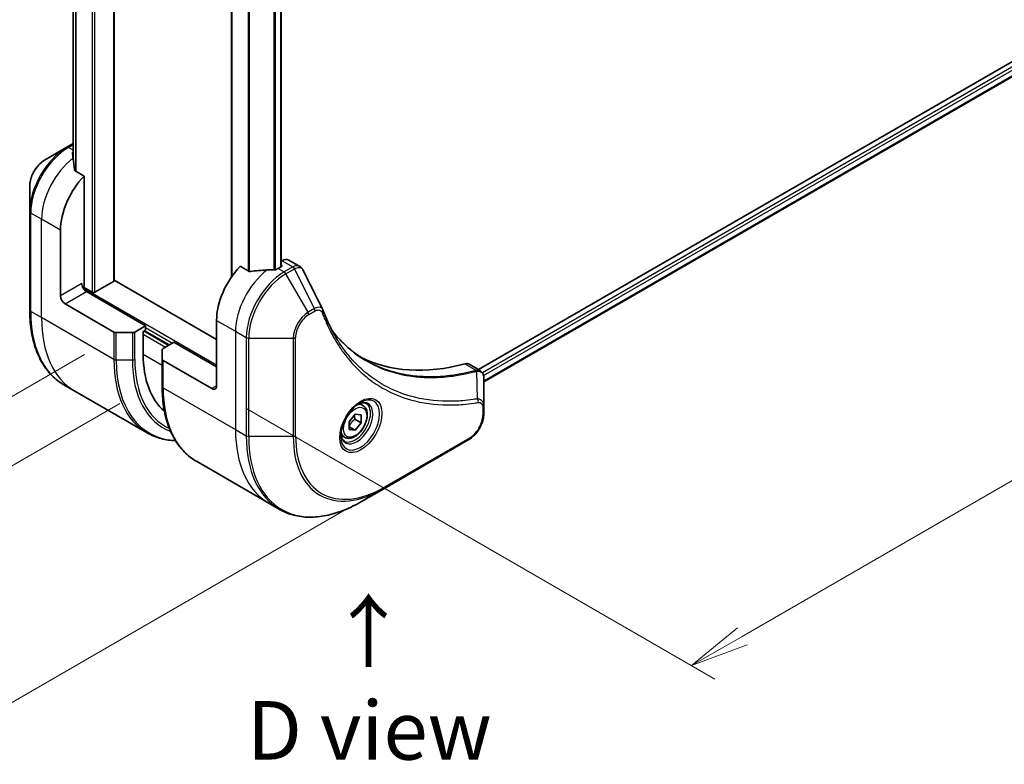
# Model space of a CAD drawing. Units: millimetres. Extents: x 0 to 7294, y 0 to 1405.
# Drawn here: x 154 to 301, y 472 to 583 of the extents above; entities that cross this region are included whole.
import ezdxf

# ---------------------------------------------------------------- set-up
doc = ezdxf.new("R2010")
doc.units = ezdxf.units.MM
for name, color, linetype, lineweight in [('Dimension (ISO)', 7, 'Continuous', 18), ('Dimension (ISO) @ 1', 7, 'Continuous', 18), ('Symbol (ISO)', 7, 'Continuous', 18), ('Visible (ISO)', 7, 'Continuous', 35), ('Visible Narrow (ISO)', 7, 'Continuous', 25)]:
    doc.layers.add(name, color=color, linetype=linetype, lineweight=lineweight)
doc.styles.add('Note Text (TK)', font='MS PGothic.ttf')
doc.dimstyles.new('Default - Method 1b (TK)', dxfattribs={"dimscale": 3.5, "dimtxt": 2.5, "dimasz": 2.5, "dimexe": 1, "dimexo": 1.5, "dimgap": 1, "dimtad": 1, "dimtoh": 1, "dimrnd": 1e-08, "dimdsep": 46, "dimtxsty": 'Note Text (TK)', "dimblk": 'OPEN', "dimcen": 0.09, "dimdle": 5, "dimclrd": 100, "dimclre": 100, "dimclrt": 7, "dimadec": 1, "dimazin": 1, "dimtfac": 1, "dimtmove": 0, "dimatfit": 3, "dimldrblk": 'OPEN', "dimfxl": 1, "dimtolj": 1, "dimlwd": -1, "dimlwe": -1, "dimarcsym": 0})

# ---------------------------------------------------------------- blocks, each defined once
blk = doc.blocks.new('_Open')
at = {"color": 0, "linetype": 'ByBlock', "lineweight": -2}
for p, q in [((-1, 0.167), (0, 0)), ((-1, -0.167), (0, 0)), ((0, 0), (-1, 0))]:
    blk.add_line(p, q, dxfattribs=at)
blk = doc.blocks.new('*D33')
at = {"layer": 'Defpoints', "color": 0}
for p in [(173.94, 698.46), (173.94, 528.63), (90.36, 480.38)]:
    blk.add_point(p, dxfattribs=at)
at = {"layer": 'Dimension (ISO)', "color": 100}
for p, q in [((168.69, 695.43), (86.86, 648.19)), ((90.36, 641.46), (90.36, 489.13)), ((168.69, 525.6), (86.86, 478.36))]:
    blk.add_line(p, q, dxfattribs=at)
at = {"layer": 'Dimension (ISO)', "color": 100, "xscale": 8.75, "yscale": 8.75, "zscale": 8.75}
for p, rotation in [((90.36, 650.21), 90), ((90.36, 480.38), 270)]:
    blk.add_blockref('_Open', p, dxfattribs=dict(at, rotation=rotation))
at = {"layer": 'Dimension (ISO)', "color": 7, "insert": (83.29, 559.14), "char_height": 8.75, "attachment_point": 4, "rotation": 90, "style": 'Note Text (TK)'}
blk.add_mtext('\\A1;{\\Q-30.000;\\W0.816;\\H0.816x;208}', dxfattribs=at)
blk = doc.blocks.new('*D34')
at = {"layer": 'Defpoints', "color": 0}
for p in [(442.64, 678.05), (514.36, 636.65), (182.43, 527.82)]:
    blk.add_point(p, dxfattribs=at)
at = {"layer": 'Dimension (ISO)', "color": 100}
for p, q in [((447.89, 675.02), (517.86, 634.63)), ((261.72, 490.79), (506.78, 632.27)), ((187.68, 524.79), (257.64, 484.39))]:
    blk.add_line(p, q, dxfattribs=at)
at = {"layer": 'Dimension (ISO)', "color": 100, "xscale": 8.75, "yscale": 8.75, "zscale": 8.75}
for p, rotation in [((514.36, 636.65), 29.99999999999987), ((254.14, 486.41), 209.9999999999999)]:
    blk.add_blockref('_Open', p, dxfattribs=dict(at, rotation=rotation))
at = {"layer": 'Dimension (ISO)', "color": 7, "insert": (375.38, 564.57), "char_height": 8.75, "attachment_point": 4, "rotation": 30, "style": 'Note Text (TK)'}
blk.add_mtext('\\A1;{\\Q-30.000;\\W0.816;\\H0.816x;368}', dxfattribs=at)
blk = doc.blocks.new('*D35')
at = {"layer": 'Defpoints', "color": 0}
for p in [(168.64, 535.95), (208.23, 513.08), (96.34, 448.48)]:
    blk.add_point(p, dxfattribs=at)
at = {"layer": 'Dimension (ISO)', "color": 100}
for p, q in [((163.39, 532.92), (53.24, 469.32)), ((202.98, 510.05), (92.84, 446.46)), ((64.32, 466.97), (88.76, 452.86))]:
    blk.add_line(p, q, dxfattribs=at)
at = {"layer": 'Dimension (ISO)', "color": 100, "xscale": 8.75, "yscale": 8.75, "zscale": 8.75}
for p, rotation in [((56.74, 471.35), 150.0000000000011), ((96.34, 448.48), 330.0000000000011)]:
    blk.add_blockref('_Open', p, dxfattribs=dict(at, rotation=rotation))
at = {"layer": 'Dimension (ISO)', "color": 7, "insert": (75.02, 468.96), "char_height": 8.75, "attachment_point": 4, "rotation": 330, "style": 'Note Text (TK)'}
blk.add_mtext('\\A1;{\\Q30.000;\\W0.816;\\H0.816x;56}', dxfattribs=at)

msp = doc.modelspace()

# ---------------------------------------------------------------- linework, layer by layer
at = {"layer": 'Visible (ISO)'}
for p, q in [((167.8052, 543.9425), (167.8052, 658.7328)), ((161.7184, 648.9451), (161.7184, 562.0302)), ((410.8206, 639.5135), (222.2881, 530.6642)), ((411.48, 637.6213), (223.0838, 528.8506)), ((185.3778, 635.2664), (185.3778, 544.5301)), ((192.766, 633.0445), (192.766, 546.0345)), ((160.7548, 563.8869), (157.4264, 561.9653)), ((161.7184, 564.4432), (160.7548, 563.8869)), ((163.3332, 559.5917), (161.9958, 560.3638)), ((163.3332, 543.3302), (163.3332, 559.5917)), ((155.2015, 558.1117), (155.2015, 554.2683)), ((155.2015, 554.2683), (155.2015, 539.5714)), ((159.7977, 541.6972), (159.7977, 551.4951)), ((188.0052, 545.3473), (186.6678, 546.1195)), ((192.8196, 546.0654), (192.3246, 545.7797)), ((192.9231, 546.9417), (192.766, 546.851)), ((192.766, 546.3413), (192.8196, 546.3104)), ((193.9231, 547.0408), (195.5669, 546.0917)), ((167.7173, 543.8201), (164.9596, 542.2279)), ((183.1322, 535.1652), (167.8052, 544.0143)), ((164.5353, 542.2279), (163.2297, 542.9817)), ((172.5256, 537.2065), (163.6868, 542.3096)), ((160.5048, 540.4724), (167.783, 536.2704)), ((183.1322, 538.0229), (183.1322, 528.225)), ((170.5508, 536.1858), (168.1365, 536.1858)), ((172.5256, 537.2065), (170.9043, 536.2704)), ((172.1721, 536.3491), (172.5256, 536.5533)), ((172.1721, 532.9198), (172.1721, 536.3491)), ((172.3842, 536.4716), (176.0612, 534.3487)), ((172.5256, 536.5533), (172.5256, 537.2065)), ((175.1469, 533.8209), (176.7683, 534.757)), ((176.7683, 534.757), (183.1322, 531.0827)), ((175.0005, 532.2229), (175.0005, 533.6168)), ((175.0005, 532.2229), (175.0005, 528.1404)), ((182.4251, 527.8167), (175.1469, 532.0188)), ((220.9018, 531.4646), (222.5456, 530.5155)), ((223.0838, 525.1497), (223.0838, 529.3963)), ((161.9398, 527.4445), (160.3185, 528.3806)), ((172.7536, 521.2012), (161.9398, 527.4445)), ((205.0133, 525.2993), (204.4764, 525.6093)), ((223.0838, 524.058), (223.0838, 525.1497)), ((202.9666, 522.8742), (203.8505, 523.9738)), ((202.9666, 521.6957), (202.9666, 522.8742)), ((203.8151, 523.2471), (204.7343, 522.7163)), ((203.8505, 523.9738), (204.7343, 523.8949)), ((204.7343, 522.7163), (203.8505, 521.6168)), ((204.7343, 523.8949), (204.7343, 522.7163)), ((202.9666, 522.1271), (203.8505, 521.6168)), ((203.8505, 521.6168), (202.9666, 521.6957)), ((202.2633, 520.5362), (201.7264, 520.8462)), ((208.131, 512.8559), (220.8589, 520.2044)), ((180.1175, 516.9497), (190.9312, 510.7064)), ((204.8025, 510.9342), (208.131, 512.8559)), ((190.9312, 510.7064), (192.5525, 509.7703))]:
    msp.add_line(p, q, dxfattribs=at)
for centre, major_axis, ratio, start_param, end_param in [((161.4948, 557.0473), (-0.8423, 9.7103), 0.07779162, 5.27600846, 5.36964529), ((161.919, 556.8024), (4, 6.9282), 0.57735027, 0.82087455, 0.83034924), ((161.4948, 557.0473), (-0.8423, 9.7103), 0.07779162, 5.0684181, 5.27600846), ((165.4546, 554.7611), (4, 6.9282), 0.57735027, 1.16979494, 2.35619449), ((188.7891, 541.2889), (-4, -6.9282), 0.57735027, 4.31138759, 5.49778714), ((192.6075, 546.1879), (0.3, 0), 0.57735027, 5.49778714, 7.06858347), ((192.9231, 545.3087), (1, 1.7321), 0.57735027, 0, 0.78539816), ((192.7489, 539.0027), (-12.4362, 0.8996), 0.5228786, 4.91764363, 5.12523399), ((192.7489, 539.0027), (-12.4362, 0.8996), 0.5228786, 4.82400679, 4.91764363), ((192.3246, 539.2477), (-4, -6.9282), 0.57735027, 3.92699082, 3.97194189), ((163.6868, 543.1261), (-0.5, 0.866), 0.57735027, 0.78539816, 2.35619449), ((162.9797, 543.1261), (-0.25, -0.433), 0.57735027, 1.32748183, 2.35619449), ((167.5052, 543.9425), (0.3, 0), 0.57735027, 5.49778714, 6.28318531), ((160.5048, 541.2889), (0.5, -0.866), 0.57735027, 3.92699082, 5.49778714), ((164.7475, 542.3504), (0.3, 0), 0.57735027, 3.92699082, 5.49778714), ((197.6849, 538.9021), (1.0849, 1.0898), 0.82737827, 5.92008942, 6.0121585), ((168.1365, 536.4745), (-0.5, 0), 0.57735027, 0.78539816, 1.57079633), ((170.5508, 536.4745), (-0.5, 0), 0.57735027, 1.57079633, 2.35619449), ((186.3142, 541.0848), (-10, -17.3205), 0.57735027, 5.49778714, 6.17977555), ((175.5005, 533.6168), (-0.5, 0), 0.57735027, 5.49778714, 6.28318531), ((175.5005, 532.2229), (-0.5, 0), 0.57735027, 0, 0.78539816), ((229.8013, 578.0313), (-26, -45.0333), 0.57735027, 0.03285124, 0.523143), ((219.9018, 529.7326), (1, 1.7321), 0.57735027, 0, 0.523143), ((182.4251, 528.6332), (0.5, -0.866), 0.57735027, 5.49778714, 7.06858347)]:
    msp.add_ellipse(centre, major_axis=major_axis, ratio=ratio, start_param=start_param, end_param=end_param, dxfattribs=at)
for points, knots in [([(161.6648, 563.181), (161.6382, 563.1642), (161.6151, 563.143), (161.5845, 563.0967), (161.5769, 563.0717), (161.577, 563.0428), (161.5774, 563.0373), (161.5782, 563.0316)], [0.1356732242, 0.1356732242, 0.1356732242, 0.1356732242, 0.1469944231, 0.1469944231, 0.158315622, 0.158315622, 0.1609890322, 0.1609890322, 0.1609890322, 0.1609890322]), ([(157.4264, 561.9653), (157.1803, 561.8232), (156.9433, 561.6419), (156.4992, 561.2188), (156.2922, 560.977), (155.9221, 560.4529), (155.7591, 560.1706), (155.4903, 559.5881), (155.3844, 559.2879), (155.2401, 558.6917), (155.2015, 558.3958), (155.2015, 558.1117)], [1.57079633, 1.57079633, 1.57079633, 1.57079633, 1.88495559, 1.88495559, 2.19911486, 2.19911486, 2.51327412, 2.51327412, 2.82743339, 2.82743339, 3.14159265, 3.14159265, 3.14159265, 3.14159265]), ([(161.9092, 560.4933), (161.912, 560.4703), (161.9192, 560.4473), (161.9464, 560.401), (161.9693, 560.3792), (161.9958, 560.3638)], [-0.0201836507, -0.0201836507, -0.0201836507, -0.0201836507, -0.0112759257, -0.0112759257, 0, 0, 0, 0]), ([(195.5669, 546.0917), (195.6102, 546.0667), (195.6517, 546.0388), (195.7303, 545.9781), (195.7674, 545.9453), (195.8369, 545.8759), (195.8693, 545.8393), (195.9295, 545.763), (195.9573, 545.7234), (196.0084, 545.6418), (196.0318, 545.5999), (196.0532, 545.5571)], [0.1178779852, 0.1178779852, 0.1178779852, 0.1178779852, 0.1308517681, 0.1308517681, 0.143825551, 0.143825551, 0.1567993339, 0.1567993339, 0.1697731168, 0.1697731168, 0.1827468997, 0.1827468997, 0.1827468997, 0.1827468997]), ([(188.0052, 545.3473), (188.0322, 545.3317), (188.0664, 545.3209), (188.1316, 545.3144), (188.1613, 545.3156), (188.1901, 545.32)], [0.093260715, 0.093260715, 0.093260715, 0.093260715, 0.1047444472, 0.1047444472, 0.1134564756, 0.1134564756, 0.1134564756, 0.1134564756]), ([(191.8311, 545.5651), (191.8402, 545.565), (191.8493, 545.5651), (191.8959, 545.567), (191.9361, 545.5732), (192.01, 545.5945), (192.0438, 545.6095), (192.0704, 545.6263)], [0.1103900742, 0.1103900742, 0.1103900742, 0.1103900742, 0.1130634845, 0.1130634845, 0.1243846834, 0.1243846834, 0.1357058823, 0.1357058823, 0.1357058823, 0.1357058823]), ([(160.3185, 528.3806), (159.664, 528.7585), (159.0612, 529.2257), (157.9776, 530.3223), (157.4968, 530.9514), (156.668, 532.3512), (156.3199, 533.1217), (155.7618, 534.7831), (155.5516, 535.674), (155.2715, 537.5545), (155.2015, 538.5441), (155.2015, 539.5714)], [2.35619449, 2.35619449, 2.35619449, 2.35619449, 2.513274123, 2.513274123, 2.670353756, 2.670353756, 2.827433388, 2.827433388, 2.984513021, 2.984513021, 3.141592654, 3.141592654, 3.141592654, 3.141592654]), ([(199.0192, 539.602), (199.1454, 539.2642), (199.2723, 538.9421), (199.5406, 538.2984), (199.6797, 537.982), (199.968, 537.36), (200.1171, 537.0546), (200.4251, 536.455), (200.584, 536.1608), (200.9115, 535.584), (201.08, 535.3014), (201.2533, 535.0246)], [0, 0, 0, 0, 0.160255913, 0.160255913, 0.320511826, 0.320511826, 0.480767738, 0.480767738, 0.641023651, 0.641023651, 0.801279564, 0.801279564, 0.801279564, 0.801279564]), ([(205.501, 532.0166), (205.027, 532.2903), (204.5663, 532.5868), (203.6726, 533.2248), (203.2396, 533.5663), (202.4024, 534.2935), (201.9982, 534.6792), (201.2199, 535.4939), (200.8457, 535.9229), (200.4712, 536.3929), (200.4553, 536.4129), (200.4394, 536.433)], [2.73884789, 2.73884789, 2.73884789, 2.73884789, 3.0315659, 3.0315659, 3.32428391, 3.32428391, 3.61700192, 3.61700192, 3.90971993, 3.90971993, 3.92272088, 3.92272088, 3.92272088, 3.92272088]), ([(222.5456, 530.5155), (222.6244, 530.47), (222.6953, 530.4131), (222.817, 530.2851), (222.8678, 530.2144), (222.9513, 530.066), (222.9841, 529.9884), (223.035, 529.8294), (223.053, 529.7479), (223.0771, 529.5823), (223.083, 529.4981), (223.0837, 529.4129)], [0.07890981, 0.07890981, 0.07890981, 0.07890981, 0.102485407, 0.102485407, 0.126061004, 0.126061004, 0.149636601, 0.149636601, 0.173212198, 0.173212198, 0.196787795, 0.196787795, 0.196787795, 0.196787795]), ([(180.1175, 516.9497), (179.463, 517.3275), (178.8602, 517.7947), (177.7766, 518.8913), (177.2958, 519.5205), (176.467, 520.9202), (176.1189, 521.6907), (175.5607, 523.3521), (175.3506, 524.243), (175.0705, 526.1235), (175.0005, 527.1131), (175.0005, 528.1404)], [3.926990817, 3.926990817, 3.926990817, 3.926990817, 4.08407045, 4.08407045, 4.241150082, 4.241150082, 4.398229715, 4.398229715, 4.555309348, 4.555309348, 4.71238898, 4.71238898, 4.71238898, 4.71238898]), ([(204.5954, 525.7157), (204.3189, 525.556), (204.0341, 525.3432), (203.4801, 524.8263), (203.2111, 524.5214), (202.72, 523.8489), (202.4984, 523.4809), (202.1288, 522.7226), (201.9809, 522.3324), (201.7737, 521.5752), (201.714, 521.2083), (201.6952, 520.8105), (201.6938, 520.7496), (201.6938, 520.6899)], [6.28318531, 6.28318531, 6.28318531, 6.28318531, 6.58198846, 6.58198846, 6.88431564, 6.88431564, 7.18953753, 7.18953753, 7.49504782, 7.49504782, 7.7981246, 7.7981246, 7.85398163, 7.85398163, 7.85398163, 7.85398163]), ([(204.332, 525.5493), (204.3697, 525.5664), (204.407, 525.5822), (204.5559, 525.641), (204.6633, 525.6729), (204.8645, 525.7135), (204.9581, 525.7223), (205.1294, 525.7204), (205.207, 525.7099), (205.348, 525.673), (205.4115, 525.6468), (205.4704, 525.6128)], [0.105628495, 0.105628495, 0.105628495, 0.105628495, 0.157079633, 0.157079633, 0.314159265, 0.314159265, 0.471238898, 0.471238898, 0.628318531, 0.628318531, 0.785398163, 0.785398163, 0.785398163, 0.785398163]), ([(205.0133, 525.2993), (205.1617, 525.2137), (205.2893, 525.0933), (205.4967, 524.7944), (205.5722, 524.6122), (205.6689, 524.1911), (205.6821, 523.9472), (205.6401, 523.4304), (205.5825, 523.1569), (205.4045, 522.6138), (205.2845, 522.3444), (204.9949, 521.8344), (204.8256, 521.5939), (204.4521, 521.1627), (204.2478, 520.9724), (203.8194, 520.6618), (203.5952, 520.5417), (203.1487, 520.3946), (202.9256, 520.365), (202.553, 520.4083), (202.3998, 520.4574), (202.2633, 520.5362)], [2.35619449, 2.35619449, 2.35619449, 2.35619449, 2.62198886, 2.62198886, 2.91161337, 2.91161337, 3.23970828, 3.23970828, 3.57841915, 3.57841915, 3.91455234, 3.91455234, 4.24911174, 4.24911174, 4.58502719, 4.58502719, 4.92367944, 4.92367944, 5.25327908, 5.25327908, 5.49778714, 5.49778714, 5.49778714, 5.49778714]), ([(223.0838, 524.058), (223.0838, 523.7738), (223.0452, 523.4779), (222.9009, 522.8818), (222.795, 522.5816), (222.5261, 521.999), (222.3632, 521.7168), (221.9931, 521.1926), (221.7861, 520.9508), (221.342, 520.5278), (221.105, 520.3464), (220.8589, 520.2044)], [1.57079633, 1.57079633, 1.57079633, 1.57079633, 1.88495559, 1.88495559, 2.19911486, 2.19911486, 2.51327412, 2.51327412, 2.82743339, 2.82743339, 3.14159265, 3.14159265, 3.14159265, 3.14159265]), ([(172.7536, 521.2012), (173.408, 520.8234), (174.1141, 520.5349), (175.5403, 520.1618), (176.2539, 520.0615), (176.9915, 520.0385)], [3.926990817, 3.926990817, 3.926990817, 3.926990817, 4.08407045, 4.08407045, 4.227425101, 4.227425101, 4.227425101, 4.227425101]), ([(202.2204, 519.9836), (202.1615, 520.0176), (202.1071, 520.0595), (202.0046, 520.1632), (201.9567, 520.2251), (201.8694, 520.3725), (201.8302, 520.458), (201.7649, 520.6525), (201.7387, 520.7615), (201.7152, 520.9199), (201.7102, 520.96), (201.7062, 521.0012)], [3.926990817, 3.926990817, 3.926990817, 3.926990817, 4.08407045, 4.08407045, 4.241150082, 4.241150082, 4.398229715, 4.398229715, 4.555309348, 4.555309348, 4.606760485, 4.606760485, 4.606760485, 4.606760485]), ([(192.5525, 509.7703), (193.207, 509.3924), (193.9131, 509.104), (195.4045, 508.7138), (196.1898, 508.612), (197.8164, 508.5941), (198.6577, 508.678), (200.3756, 509.0253), (201.2522, 509.2887), (203.0208, 509.9864), (203.9128, 510.4206), (204.8025, 510.9342)], [2.35619449, 2.35619449, 2.35619449, 2.35619449, 2.513274123, 2.513274123, 2.670353756, 2.670353756, 2.827433388, 2.827433388, 2.984513021, 2.984513021, 3.141592654, 3.141592654, 3.141592654, 3.141592654])]:
    msp.add_open_spline(points, degree=3, knots=knots, dxfattribs=at)
msp.add_open_spline([(196.0532, 545.5571), (197.0246, 543.608), (197.9973, 541.6596), (198.9715, 539.7118)], degree=3, dxfattribs=at)
for points, weights in [([(202.9666, 522.2215), (203.2525, 522.8034), (203.8151, 523.2471)], [1.01523736139, 1.14666441016, 1]), ([(203.8151, 523.2471), (203.7428, 523.5781), (203.7368, 523.8323)], [1, 1.07039454817, 1.07672477615])]:
    msp.add_rational_spline(points, weights, degree=2, dxfattribs=at)
at = {"layer": 'Visible Narrow (ISO)'}
for p, q in [((164.5353, 660.6199), (164.5353, 542.2279)), ((164.9596, 542.2279), (164.9596, 660.375)), ((167.7173, 658.7828), (167.7173, 543.8201)), ((161.7196, 562.021), (161.7196, 648.9445)), ((162.0506, 648.8244), (162.0506, 560.3322)), ((162.1373, 560.2822), (162.1373, 648.8005)), ((411.3156, 638.9828), (222.8802, 530.1895)), ((223.0413, 529.7926), (411.5277, 638.6153)), ((411.5334, 637.7536), (223.0838, 528.9521)), ((185.4657, 544.656), (185.4657, 635.2157)), ((187.8638, 633.8311), (187.8638, 545.429)), ((188.0487, 545.3283), (188.0487, 633.7244)), ((192.6782, 633.0075), (192.6782, 545.9838)), ((191.6897, 632.7033), (191.6897, 545.5666)), ((191.929, 545.5735), (191.929, 632.7576)), ((161.0048, 563.8622), (161.7184, 564.2741)), ((161.7184, 563.4502), (161.0048, 563.8622)), ((161.6648, 562.425), (161.6648, 563.181)), ((156.9693, 553.1281), (155.348, 554.0642)), ((155.348, 539.3673), (155.348, 554.0642)), ((159.7977, 551.4951), (156.9693, 553.1281)), ((156.9693, 538.4312), (156.9693, 553.1281)), ((192.8196, 546.3104), (192.8196, 546.0654)), ((192.9231, 546.9417), (194.5444, 546.0057)), ((192.3246, 545.7797), (193.2388, 545.2518)), ((194.5336, 545.9994), (193.2388, 545.2518)), ((193.4888, 544.9879), (194.7836, 545.7354)), ((196.8173, 539.2229), (193.4888, 544.9879)), ((197.7627, 539.7688), (194.7836, 545.7354)), ((162.9797, 543.5343), (159.7977, 541.6972)), ((160.5048, 540.4724), (163.6868, 542.3096)), ((183.1322, 531.3277), (163.1818, 542.8461)), ((156.9693, 538.4312), (155.348, 539.3673)), ((197.7627, 539.7688), (196.8173, 539.2229)), ((196.9208, 538.8745), (197.8663, 539.4203)), ((167.783, 532.1879), (156.9693, 538.4312)), ((183.1322, 538.0229), (185.9607, 536.39)), ((167.783, 536.2704), (167.783, 532.1879)), ((168.1365, 532.1033), (168.1365, 536.1858)), ((170.5508, 536.1858), (170.5508, 532.1033)), ((170.9043, 532.1879), (170.9043, 536.2704)), ((172.1721, 535.9409), (175.4955, 534.0221)), ((175.9197, 534.2671), (172.2428, 536.39)), ((172.5256, 536.9615), (176.5561, 534.6345)), ((185.9607, 536.39), (185.9607, 521.693)), ((185.9607, 536.39), (187.582, 535.4539)), ((187.582, 535.4539), (187.582, 520.7569)), ((187.9355, 520.6724), (187.9355, 535.3693)), ((187.9355, 535.3693), (194.5924, 535.3693)), ((194.5924, 535.3693), (194.5924, 520.6724)), ((194.9459, 520.7569), (194.9459, 535.4539)), ((175.0005, 531.2869), (172.1721, 532.9198)), ((168.1365, 532.1033), (170.5508, 532.1033)), ((175.1469, 527.9363), (175.1469, 532.0188)), ((220.2684, 531.5214), (221.9699, 530.539)), ((222.1425, 526.285), (222.0381, 530.4265)), ((175.1469, 527.9363), (185.9607, 521.693)), ((183.1322, 528.225), (182.4251, 527.8167)), ((222.9373, 524.9456), (222.9373, 523.8538)), ((185.9607, 521.693), (187.582, 520.7569)), ((194.5924, 520.6724), (187.9355, 520.6724)), ((220.9624, 520.4332), (208.2345, 513.0848))]:
    msp.add_line(p, q, dxfattribs=at)
for centre, major_axis, ratio, start_param, end_param in [((160.7548, 557.4745), (-3.9268, -6.8014), 0.57735027, 3.92699082, 5.49778714), ((161.0048, 557.3302), (4, 6.9282), 0.57735027, 0.78539816, 2.35619449), ((161.0048, 563.4539), (-0.25, 0.433), 0.57735027, 5.49778714, 6.28318531), ((162.6261, 556.3941), (4, 6.9282), 0.57735027, 0.95284624, 2.35619449), ((157.4264, 559.3962), (1.5732, 2.7249), 0.57735027, 0.78539816, 2.35619449), ((155.7015, 554.2683), (-0.5, 0), 0.57735027, 0, 0.78539816), ((191.6175, 539.6559), (-4, -6.9282), 0.57735027, 4.0944389, 5.49778714), ((193.2388, 538.7199), (-4, -6.9282), 0.57735027, 3.92699082, 5.49778714), ((193.4888, 538.5755), (3.9268, 6.8014), 0.57735027, 0.78539816, 2.35619449), ((193.2388, 544.8436), (0.25, -0.433), 0.57735027, 1.57079633, 2.35619449), ((194.5336, 545.5911), (-0.25, 0.433), 0.57735027, 4.71238898, 5.49778714), ((194.5444, 545.5974), (0.2535, -0.431), 0.58272546, 1.56556184, 2.35147354), ((155.7015, 539.5714), (-0.5, 0), 0.57735027, 0, 0.78539816), ((172.3185, 549.1652), (-12, -20.7846), 0.57735027, 5.49778714, 6.28318531), ((196.8173, 536.6539), (-1.5732, -2.7249), 0.57735027, 3.92699082, 5.49778714), ((196.9208, 536.5941), (1.3964, 2.4187), 0.57735027, 0.78539816, 2.35619449), ((196.5673, 539.0786), (-0.25, 0.433), 0.57735027, 3.92699082, 4.71238898), ((197.5127, 539.6245), (-0.25, 0.433), 0.57735027, 3.92699082, 4.71238898), ((198.5508, 539.4272), (0.4684, 0.1749), 0.7371107, 5.25887382, 6.28318531), ((173.9398, 548.2292), (-12, -20.7846), 0.57735027, 5.49778714, 6.28318531), ((187.9355, 535.658), (0.5, 0), 0.57735027, 3.92699082, 4.71238898), ((194.5924, 535.658), (-0.5, 0), 0.57735027, 1.57079633, 2.35619449), ((184.7536, 541.9859), (-12, -20.7846), 0.57735027, 5.49778714, 6.28318531), ((168.1365, 532.392), (0.5, 0), 0.57735027, 3.92699082, 4.71238898), ((185.0036, 541.8415), (-11.9268, -20.6578), 0.57735027, 5.49778714, 6.57196073), ((170.5508, 532.392), (-0.5, 0), 0.57735027, 1.57079633, 2.35619449), ((186.2107, 541.1446), (-11.0732, -19.1794), 0.57735027, 5.49778714, 6.37987931), ((186.3142, 541.0848), (-10.8964, -18.8732), 0.57735027, 5.49778714, 6.3418789), ((221.8308, 530.0757), (-0.1282, 0.4833), 0.70765843, 5.32110362, 5.66947619), ((221.8783, 530.0918), (0.192, -0.4617), 0.7825254, 2.02708248, 2.42717461), ((175.5005, 528.1404), (-0.5, 0), 0.57735027, 0, 0.78539816), ((192.1175, 537.7343), (-12, -20.7846), 0.57735027, 5.49778714, 6.28318531), ((204.5954, 522.3652), (2.0518, 3.5538), 0.57735027, 2.35619449, 7.06858347), ((204.0954, 522.6539), (-1.6982, -2.9414), 0.57735027, 5.59811367, 10.10984959), ((203.8454, 522.7982), (1.625, 2.8146), 0.57735027, 3.14159265, 6.28318531), ((203.6383, 522.9178), (1.375, 2.3816), 0.57735027, 0, 0.56017967), ((221.8939, 525.9501), (-0.0828, 0.4931), 0.7371107, 4.16590415, 5.32901143), ((222.5838, 525.1497), (0.5, 0), 0.57735027, 5.49778714, 6.28318531), ((222.5838, 524.058), (0.5, 0), 0.57735027, 5.49778714, 6.28318531), ((220.9624, 522.7136), (-1.3964, -2.4187), 0.57735027, 0.78539816, 2.35619449), ((202.9312, 531.491), (-12, -20.7846), 0.57735027, 5.49778714, 6.28318531), ((203.6383, 522.9178), (-1.375, -2.3816), 0.57735027, 5.72300564, 6.28318531), ((204.5525, 530.5549), (-12, -20.7846), 0.57735027, 5.49778714, 6.28318531), ((187.9355, 520.9611), (0.5, 0), 0.57735027, 3.92699082, 4.71238898), ((204.8025, 530.4106), (-11.9268, -20.6578), 0.57735027, 5.49778714, 7.06858347), ((194.5924, 520.9611), (-0.5, 0), 0.57735027, 1.57079633, 2.35619449), ((208.131, 528.4889), (-9.5732, -16.5813), 0.57735027, 5.49778714, 7.06858347), ((208.2345, 528.4291), (-9.3964, -16.2751), 0.57735027, 5.49778714, 7.06858347), ((220.6089, 520.6374), (0.25, -0.433), 0.57735027, 0, 0.78539816), ((207.881, 513.2889), (0.25, -0.433), 0.57735027, 0, 0.78539816)]:
    msp.add_ellipse(centre, major_axis=major_axis, ratio=ratio, start_param=start_param, end_param=end_param, dxfattribs=at)
for centre, major_axis in [((204.699, 522.3054), (2.2286, 3.86)), ((203.8505, 522.7953), (-1.225, -2.1218))]:
    msp.add_ellipse(centre, major_axis=major_axis, ratio=0.57735027, dxfattribs=at)
for points, knots in [([(195.5668, 546.0915), (195.494, 546.1335), (195.4153, 546.1632), (195.0936, 546.2266), (194.8167, 546.1651), (194.5444, 546.0057)], [-0.117877985, -0.117877985, -0.117877985, -0.117877985, -0.087259675, -0.087259675, 0, 0, 0, 0]), ([(194.5444, 546.0057), (194.5426, 546.0046), (194.5408, 546.0035), (194.5372, 546.0014), (194.5354, 546.0004), (194.5336, 545.9994)], [0.00000000001, 0.00000000001, 0.00000000001, 0.00000000001, 0.00076834266, 0.00076834266, 0.00153668531, 0.00153668531, 0.00153668531, 0.00153668531]), ([(194.7836, 545.7354), (194.7858, 545.7367), (194.788, 545.7379), (194.7924, 545.7404), (194.7946, 545.7416), (194.7968, 545.7429)], [-0.00153668531, -0.00153668531, -0.00153668531, -0.00153668531, -0.00076834266, -0.00076834266, -0.00000000001, -0.00000000001, -0.00000000001, -0.00000000001]), ([(194.7968, 545.7429), (195.0469, 545.8841), (195.295, 545.9474), (195.6764, 545.9079), (195.8233, 545.8404), (195.981, 545.6774), (196.0212, 545.6213), (196.0532, 545.5571)], [0, 0, 0, 0, 0.087259675, 0.087259675, 0.154661595, 0.154661595, 0.1827469, 0.1827469, 0.1827469, 0.1827469]), ([(198.9717, 539.7119), (198.935, 539.786), (198.8785, 539.8429), (198.7005, 539.9557), (198.5589, 539.9851), (198.2822, 539.9695), (198.1528, 539.94), (197.9349, 539.8572), (197.8493, 539.817), (197.7627, 539.7688)], [-0.177440356, -0.177440356, -0.177440356, -0.177440356, -0.14010274, -0.14010274, -0.077834855, -0.077834855, -0.029936483, -0.029936483, 0, 0, 0, 0]), ([(197.8663, 539.4203), (197.9368, 539.4611), (198.0074, 539.4944), (198.1878, 539.5602), (198.2959, 539.5802), (198.5268, 539.5763), (198.6444, 539.5371), (198.8094, 539.4027), (198.867, 539.3231), (198.9044, 539.2231)], [0, 0, 0, 0, 0.029936483, 0.029936483, 0.077834855, 0.077834855, 0.14010274, 0.14010274, 0.187502416, 0.187502416, 0.187502416, 0.187502416]), ([(198.9044, 539.2231), (198.9315, 539.1504), (198.9588, 539.078), (199.0201, 538.9175), (199.0542, 538.8296), (199.1387, 538.6148), (199.1895, 538.4883), (199.3082, 538.199), (199.3766, 538.0369), (199.5368, 537.6669), (199.6295, 537.46), (199.8476, 536.9895), (199.9745, 536.7274), (200.2746, 536.1336), (200.4503, 535.8046), (200.852, 535.0922), (201.0808, 534.7119), (201.6355, 533.8475), (201.9681, 533.3715), (202.7672, 532.3203), (203.244, 531.7584), (204.3961, 530.5431), (205.0878, 529.9127), (206.5921, 528.7352), (207.4093, 528.1955), (209.4752, 527.0598), (210.7629, 526.5326), (213.8784, 525.6469), (215.7525, 525.3869), (218.4614, 525.3653), (219.223, 525.395), (220.5207, 525.5045), (221.051, 525.5653), (221.7387, 525.6646), (221.892, 525.688), (222.1129, 525.7235), (222.1801, 525.7346), (222.2474, 525.7459)], [0, 0, 0, 0, 0.0344265, 0.0344265, 0.07650467, 0.07650467, 0.1377084, 0.1377084, 0.21727325, 0.21727325, 0.32070756, 0.32070756, 0.45517217, 0.45517217, 0.62997615, 0.62997615, 0.8417425, 0.8417425, 1.12477817, 1.12477817, 1.49272454, 1.49272454, 1.97105483, 1.97105483, 2.47873595, 2.47873595, 3.19579554, 3.19579554, 4.127973, 4.127973, 4.4843018, 4.4843018, 4.72660511, 4.72660511, 4.79590965, 4.79590965, 4.82621249, 4.82621249, 4.82621249, 4.82621249]), ([(200.4426, 536.4274), (200.716, 536.0806), (200.9986, 535.7457), (202.5177, 534.065), (203.9039, 532.9246), (206.6426, 531.2973), (207.9454, 530.7248), (210.2821, 530.0172), (211.2778, 529.8021), (213.0945, 529.5568), (213.9028, 529.4954), (215.3614, 529.4672), (216.005, 529.4818), (217.1587, 529.5552), (217.6653, 529.603), (218.5223, 529.7096), (218.8702, 529.7599), (219.5847, 529.8774), (219.9515, 529.9452), (220.6037, 530.0791), (220.8884, 530.1419), (221.3144, 530.2425), (221.455, 530.2767), (221.743, 530.349), (221.8899, 530.3873), (222.0381, 530.4265)], [-3.92617715, -3.92617715, -3.92617715, -3.92617715, -3.70555522, -3.70555522, -2.7767893, -2.7767893, -2.03555087, -2.03555087, -1.51897368, -1.51897368, -1.12160661, -1.12160661, -0.81593963, -0.81593963, -0.58081118, -0.58081118, -0.42169471, -0.42169471, -0.2557943, -0.2557943, -0.12817861, -0.12817861, -0.06549657, -0.06549657, 0, 0, 0, 0]), ([(222.1425, 526.285), (222.0749, 526.2742), (222.0088, 526.263), (221.7896, 526.228), (221.6375, 526.205), (220.955, 526.1074), (220.4288, 526.0477), (219.1411, 525.9404), (218.3854, 525.9118), (215.6977, 525.9357), (213.8387, 526.1948), (210.7488, 527.0743), (209.4719, 527.5974), (207.4237, 528.7235), (206.6135, 529.2584), (205.1225, 530.4254), (204.4368, 531.05), (203.2952, 532.2541), (202.8227, 532.8108), (202.0309, 533.8521), (201.7014, 534.3237), (201.3422, 534.8835), (201.2976, 534.9539), (201.2533, 535.0246)], [-4.82621249, -4.82621249, -4.82621249, -4.82621249, -4.79590965, -4.79590965, -4.72660511, -4.72660511, -4.4843018, -4.4843018, -4.127973, -4.127973, -3.19579554, -3.19579554, -2.47873595, -2.47873595, -1.97105483, -1.97105483, -1.49272454, -1.49272454, -1.12477817, -1.12477817, -0.8417425, -0.8417425, -0.80127956, -0.80127956, -0.80127956, -0.80127956]), ([(221.923, 530.523), (221.7753, 530.4839), (221.6278, 530.4459), (221.3397, 530.374), (221.1991, 530.34), (220.7729, 530.2399), (220.4881, 530.1775), (219.8356, 530.0444), (219.4687, 529.977), (218.754, 529.8604), (218.406, 529.8104), (217.5489, 529.7047), (217.0422, 529.6575), (215.8884, 529.5852), (215.2447, 529.5712), (213.7862, 529.6005), (212.978, 529.6624), (211.1617, 529.9087), (210.1663, 530.1242), (207.901, 530.8108), (206.662, 531.3464), (205.501, 532.0167)], [0, 0, 0, 0, 0.06549657, 0.06549657, 0.12817861, 0.12817861, 0.2557943, 0.2557943, 0.42169471, 0.42169471, 0.58081118, 0.58081118, 0.81593963, 0.81593963, 1.12160661, 1.12160661, 1.51897368, 1.51897368, 2.03555087, 2.03555087, 2.73884789, 2.73884789, 2.73884789, 2.73884789]), ([(221.9699, 530.539), (221.9627, 530.536), (221.9553, 530.5332), (221.9397, 530.5278), (221.9315, 530.5253), (221.923, 530.523)], [0.00000000006, 0.00000000006, 0.00000000006, 0.00000000006, 0.00379309206, 0.00379309206, 0.00758618406, 0.00758618406, 0.00758618406, 0.00758618406]), ([(222.5456, 530.5155), (222.5412, 530.5181), (222.5367, 530.5206), (222.4337, 530.5764), (222.3212, 530.5997), (222.1264, 530.586), (222.0487, 530.5685), (221.9699, 530.539)], [-0.0789098096, -0.0789098096, -0.0789098096, -0.0789098096, -0.0767578006, -0.0767578006, -0.029522231, -0.029522231, 0, 0, 0, 0]), ([(222.0381, 530.4265), (222.0529, 530.4266), (222.0669, 530.427), (222.0934, 530.4282), (222.106, 530.4291), (222.118, 530.4301)], [-0.00758618406, -0.00758618406, -0.00758618406, -0.00758618406, -0.00379309206, -0.00379309206, -0.00000000006, -0.00000000006, -0.00000000006, -0.00000000006]), ([(222.118, 530.4301), (222.2115, 530.4381), (222.2979, 530.4352), (222.5053, 530.4028), (222.6162, 530.3582), (222.833, 530.205), (222.9272, 530.0808), (223.0505, 529.7791), (223.0821, 529.6042), (223.0837, 529.4114)], [0, 0, 0, 0, 0.029522231, 0.029522231, 0.076757801, 0.076757801, 0.138164041, 0.138164041, 0.196787795, 0.196787795, 0.196787795, 0.196787795]), ([(223.0837, 529.4114), (223.0837, 529.4089), (223.0837, 529.4064), (223.0838, 529.4013), (223.0838, 529.3988), (223.0838, 529.3963)], [-0.00153668531, -0.00153668531, -0.00153668531, -0.00153668531, -0.00076834265, -0.00076834265, 0, 0, 0, 0]), ([(223.0838, 525.1497), (223.0838, 525.3524), (223.0505, 525.5381), (222.9251, 525.8427), (222.8391, 525.9664), (222.6367, 526.1381), (222.532, 526.1971), (222.3274, 526.2611), (222.2403, 526.2781), (222.1425, 526.285)], [-0.187504168, -0.187504168, -0.187504168, -0.187504168, -0.125670471, -0.125670471, -0.069816928, -0.069816928, -0.026852665, -0.026852665, 0, 0, 0, 0]), ([(222.2474, 525.7459), (222.3071, 525.756), (222.3644, 525.757), (222.5049, 525.7392), (222.583, 525.7079), (222.7381, 525.5967), (222.8076, 525.5051), (222.9097, 525.2661), (222.9373, 525.1139), (222.9373, 524.9456)], [0, 0, 0, 0, 0.026852665, 0.026852665, 0.069816928, 0.069816928, 0.125670471, 0.125670471, 0.187504168, 0.187504168, 0.187504168, 0.187504168])]:
    msp.add_open_spline(points, degree=3, knots=knots, dxfattribs=at)

# ---------------------------------------------------------------- texts
at = {"layer": 'Symbol (ISO)', "color": 7, "insert": (206.0092, 485.7155), "char_height": 8.75, "attachment_point": 4, "rotation": 90, "line_spacing_factor": 1.5, "style": 'Note Text (TK)'}
msp.add_mtext('\\fＭＳ Ｐゴシック|b0|i0;→', dxfattribs=at)
at = {"layer": 'Symbol (ISO)', "color": 7, "insert": (205.975, 476.7341), "char_height": 8.75, "attachment_point": 5, "line_spacing_factor": 1.5, "style": 'Note Text (TK)'}
msp.add_mtext('\\fＭＳ Ｐゴシック|b0|i0;D view', dxfattribs=at)

# ---------------------------------------------------------------- dimensions: what is measured, and where the dimension line sits
at = {"layer": 'Dimension (ISO) @ 1', "color": 100}
for base, p1, p2, angle, text, override, picture, middle in [((90.3633, 480.3803), (173.9398, 698.4645), (173.9398, 528.6332), 90, '{\\Q-30.000;\\W0.816;\\H0.816x;<>}', {"dimscale": 1, "dimtxt": 8.75, "dimasz": 8.75, "dimexe": 3.5, "dimexo": 5.25, "dimgap": 3.5, "dimtoh": 0, "dimdec": 0, "dimlfac": 1.224745, "dimcen": 0.315, "dimtol": 0, "dimlim": 0, "dimtp": 0, "dimtm": 0, "dimtdec": 2, "dimtix": 0, "dimtofl": 0, "dimtmove": 0, "dimatfit": 1}, '*D33', (90.3633, 565.2959)), ((514.3583, 636.6458), (182.4251, 527.8167), (442.6404, 678.0521), 210, '{\\Q-30.000;\\W0.816;\\H0.816x;<>}', {"dimscale": 1, "dimtxt": 8.75, "dimasz": 8.75, "dimexe": 3.5, "dimexo": 5.25, "dimgap": 3.5, "dimtoh": 0, "dimdec": 0, "dimlfac": 1.224745, "dimcen": 0.315, "dimtol": 0, "dimlim": 0, "dimtp": 0, "dimtm": 0, "dimtdec": 2, "dimtix": 0, "dimtofl": 0, "dimtmove": 0, "dimatfit": 1}, '*D34', (384.2506, 561.5281)), ((96.3417, 448.4834), (168.6365, 535.9467), (208.2345, 513.0848), 150, '{\\Q30.000;\\W0.816;\\H0.816x;<>}', {"dimscale": 1, "dimtxt": 8.75, "dimasz": 8.75, "dimexe": 3.5, "dimexo": 5.25, "dimgap": 3.5, "dimtoh": 0, "dimdec": 2, "dimlfac": 1.224745, "dimcen": 0.315, "dimtol": 0, "dimlim": 0, "dimtp": 0, "dimtm": 0, "dimtdec": 2, "dimtix": 0, "dimtofl": 0, "dimtmove": 0, "dimatfit": 1}, '*D35', (76.5427, 459.9144))]:
    dim = msp.add_linear_dim(base=base, p1=p1, p2=p2, angle=angle, text=text, dimstyle='Default - Method 1b (TK)', override=override, dxfattribs=at)
    dim.commit()
    dim.dimension.update_dxf_attribs({"geometry": picture, "text_midpoint": middle, "dimtype": 128})

doc.saveas('drawing.dxf')
